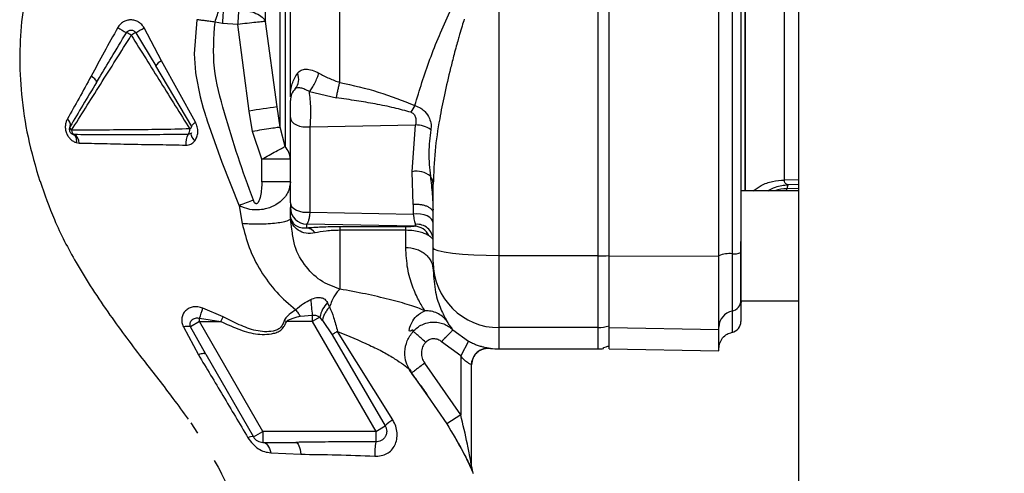
# Paper-space layout 'Blatt3' of a CAD drawing. Units: millimetres. Extents: x 0 to 420, y 0 to 297.
# Drawn here: x 106 to 115, y 172 to 177 of the extents above; entities that cross this region are included whole.
import ezdxf

# ---------------------------------------------------------------- set-up
doc = ezdxf.new("R2010")
doc.units = ezdxf.units.MM
doc.layers.add('SLD-DEFPOINTS', color=7, linetype='Continuous')
doc.styles.add('SLDTEXTSTYLE1', font='TXT', dxfattribs={"width": 0.605})
doc.dimstyles.new('SLDDIMSTYLE0', dxfattribs={"dimtxt": 3.5, "dimasz": 2.5, "dimexe": 0, "dimexo": 0.0625, "dimgap": 0.875, "dimtad": 1, "dimdec": 0, "dimlfac": 10, "dimrnd": 1e-09, "dimzin": 12, "dimdsep": 46, "dimtxsty": 'SLDTEXTSTYLE1', "dimsah": 1, "dimcen": 0.09, "dimadec": 0, "dimazin": 3, "dimtfac": 1, "dimtdec": 0, "dimtofl": 0, "dimtmove": 0, "dimatfit": 3, "dimfxl": 1, "dimfrac": 2, "dimtolj": 1, "dimtzin": 12, "dimarcsym": 0})

# ---------------------------------------------------------------- blocks, each defined once
blk = doc.blocks.new('_D_28')
at = {"layer": 'SLD-DEFPOINTS'}
for p, q in [((140.3071, 246.5579), (174.7448, 246.5579)), ((173.7448, 140.9136), (173.7448, 246.5579)), ((109.9131, 140.9136), (174.7448, 140.9136))]:
    blk.add_line(p, q, dxfattribs=at)
for points in [[(173.7448, 246.5579), (173.3448, 244.0579), (174.1448, 244.0579)], [(173.7448, 140.9136), (174.1448, 143.4136), (173.3448, 143.4136)]]:
    blk.add_solid(points, dxfattribs=at)
at = {"layer": 'SLD-DEFPOINTS', "insert": (169.233, 188.3885), "char_height": 3.5, "attachment_point": 1, "rotation": 90, "style": 'SLDTEXTSTYLE1'}
blk.add_mtext('1056', dxfattribs=at)

psp = doc.layouts.new('Blatt3')

# ---------------------------------------------------------------- linework, layer by layer
at = {"color": 7, "linetype": 'Continuous', "lineweight": 30}
for p, q in [((112.8381, 228.3136), (112.8381, 152.2136)), ((110.1131, 174.3617), (110.1131, 180.7655)), ((111.0131, 174.3617), (111.0131, 180.7655)), ((107.5943, 176.476), (107.5278, 176.4887)), ((107.734, 176.4679), (107.5943, 176.476)), ((107.8387, 175.6794), (107.734, 176.4679)), ((108.092, 175.7168), (107.9873, 176.4947)), ((106.8055, 176.392), (106.9877, 176.0892)), ((107.0414, 176.1367), (106.8818, 176.4365)), ((107.3176, 175.5393), (106.9877, 176.0892)), ((107.3487, 175.5788), (107.0414, 176.1367)), ((108.2133, 175.8144), (108.2131, 175.8087)), ((108.3861, 175.8567), (108.6326, 175.7989)), ((107.8677, 175.4933), (107.8387, 175.6794)), ((108.121, 175.5324), (108.092, 175.7168)), ((108.2131, 174.8439), (108.2131, 175.62)), ((108.3943, 175.5358), (109.3519, 175.5529)), ((109.3215, 175.1269), (109.3519, 175.5529)), ((106.2467, 175.4642), (106.2367, 175.4658)), ((106.2394, 175.4651), (106.2436, 175.4627)), ((107.9543, 175.2407), (107.8677, 175.4933)), ((108.1647, 175.3567), (108.121, 175.5324)), ((108.3943, 174.7598), (108.3943, 175.5358)), ((106.2651, 175.3916), (106.2916, 175.3871)), ((107.9543, 175.0336), (107.9543, 175.2407)), ((109.3319, 174.8294), (109.3215, 175.1269)), ((108.2131, 175.0336), (107.9543, 175.0336)), ((109.5131, 174.4342), (109.5131, 175.0141)), ((112.8381, 174.9523), (112.3131, 174.9523)), ((109.3319, 174.8294), (109.3319, 174.7413)), ((107.7477, 174.8178), (107.7751, 174.6548)), ((108.2131, 174.7267), (108.2131, 174.7999)), ((108.3943, 174.7598), (109.3319, 174.7413)), ((108.2131, 174.699), (108.2054, 174.6878)), ((108.2136, 174.7164), (108.2131, 174.7267)), ((108.228, 174.6027), (108.2131, 174.699)), ((109.3468, 174.6309), (108.3631, 174.6502)), ((108.3631, 174.6145), (108.3631, 174.6502)), ((109.2631, 174.6251), (108.6631, 174.6251)), ((109.2631, 174.5936), (108.6631, 174.5935)), ((112.3131, 173.9523), (112.3131, 174.4903)), ((109.5131, 174.3034), (109.5131, 174.2309)), ((111.0131, 174.3617), (110.1131, 174.3617)), ((110.1131, 173.7078), (110.1131, 174.3617)), ((111.0131, 173.7078), (111.0131, 174.3617)), ((111.1135, 174.3617), (112.1135, 174.3596)), ((108.5702, 173.8964), (108.5516, 173.9365)), ((112.3135, 173.9523), (112.8381, 173.9523)), ((107.6018, 173.8063), (107.4161, 173.8862)), ((107.3863, 173.7636), (107.3049, 173.7166)), ((107.3862, 173.7928), (107.5814, 173.7636)), ((107.3863, 173.7636), (107.3862, 173.7928)), ((107.9636, 172.7636), (107.3863, 173.7636)), ((107.3863, 173.7636), (107.5814, 173.7636)), ((107.5814, 173.7636), (107.6018, 173.8063)), ((108.1776, 173.7636), (108.1567, 173.7706)), ((108.4125, 173.7636), (108.1776, 173.7636)), ((108.3061, 173.8119), (108.4125, 173.8224)), ((108.4814, 173.8034), (108.4125, 173.7636)), ((108.4125, 173.7636), (108.9899, 172.7636)), ((108.5053, 173.7741), (108.4814, 173.8034)), ((108.5053, 173.7741), (108.5922, 173.6432)), ((107.2399, 173.714), (107.376, 173.4615)), ((107.4434, 173.4648), (107.3049, 173.7166)), ((109.1454, 172.8679), (108.6425, 173.6736)), ((109.6931, 173.6871), (109.8331, 173.5849)), ((111.0131, 173.7078), (110.1131, 173.7078)), ((111.1135, 173.7078), (112.1135, 173.6905)), ((108.5922, 173.6432), (109.0763, 172.8135)), ((109.7631, 173.4523), (109.5881, 173.58)), ((109.8331, 173.5849), (109.7631, 173.4523)), ((110.1131, 173.5136), (111.0131, 173.5136)), ((111.0631, 173.5178), (111.0631, 173.5276)), ((111.1132, 173.5136), (112.1138, 173.4961)), ((107.4434, 173.4648), (107.877, 172.7136)), ((109.7631, 173.4523), (109.7631, 172.913)), ((109.7631, 172.913), (109.4358, 173.3851)), ((109.8631, 172.443), (109.8631, 173.3704)), ((109.316, 173.2948), (109.4599, 173.0872)), ((109.7631, 172.913), (109.6358, 172.8336)), ((107.3063, 172.8421), (107.3693, 172.7463)), ((108.9899, 172.7636), (109.0763, 172.8135)), ((107.877, 172.7136), (107.9636, 172.7636)), ((108.9899, 172.7636), (107.9636, 172.7636)), ((109.709, 172.7124), (109.7313, 172.671)), ((109.7192, 172.6948), (109.7398, 172.6562)), ((107.9636, 172.6636), (108.2629, 172.6636)), ((109.7313, 172.671), (109.7524, 172.6316)), ((109.7398, 172.6562), (109.76, 172.6185)), ((108.034, 172.569), (108.3074, 172.5552)), ((109.8759, 172.382), (109.8759, 172.382))]:
    psp.add_line(p, q, dxfattribs=at)
at = {"color": 1, "linetype": 'Continuous', "lineweight": 30}
for p, q in [((112.351, 174.9523), (112.351, 180.1749)), ((106.4491, 175.9402), (106.4755, 175.9843)), ((108.2243, 175.8316), (108.2133, 175.8144)), ((112.8381, 175.0533), (112.7094, 175.0511)), ((112.8381, 175.01), (112.7427, 175.0084)), ((112.8381, 174.9741), (112.7329, 174.9723)), ((112.7329, 174.9523), (112.7329, 174.9723)), ((110.1131, 173.5136), (110.1131, 173.7078)), ((111.0131, 173.5136), (111.0131, 173.7078)), ((109.4599, 173.0872), (109.6358, 172.8336)), ((109.8759, 172.3819), (109.8759, 172.382))]:
    psp.add_line(p, q, dxfattribs=at)
at = {"color": 7, "linetype": 'Continuous', "lineweight": 30, "flags": 128}
for points in [[(107.3633, 176.5106), (107.3388, 176.2009), (107.3491, 176.0288), (107.3515, 176.0092), (107.3518, 176.0075), (107.3518, 176.0072), (107.3518, 176.0072), (107.3518, 176.0072), (107.3518, 176.0072), (107.3518, 176.0072), (107.391, 175.8096), (107.4203, 175.7059), (107.4345, 175.6603), (107.4417, 175.6377), (107.4453, 175.6265), (107.4471, 175.6209), (107.448, 175.6182), (107.4485, 175.6168), (107.4487, 175.6161), (107.4488, 175.6157), (107.4489, 175.6155), (107.4489, 175.6154), (107.4489, 175.6154), (107.4489, 175.6154), (107.4489, 175.6154), (107.4489, 175.6154), (107.4489, 175.6154), (107.4489, 175.6154), (107.4489, 175.6154), (107.4499, 175.6125), (107.4574, 175.5895), (107.5882, 175.2135), (107.7477, 174.8178)], [(106.4491, 175.9402), (106.45, 175.9443), (106.4487, 175.9495), (106.4453, 175.9558), (106.4398, 175.963), (106.4323, 175.971), (106.4231, 175.9795), (106.4123, 175.9883), (106.4003, 175.9971)], [(107.3176, 175.5393), (107.317, 175.542), (107.3176, 175.5455), (107.3197, 175.5497), (107.3231, 175.5545), (107.3278, 175.56), (107.3337, 175.5659), (107.3407, 175.5722), (107.3487, 175.5788)], [(108.2131, 175.62), (108.2168, 175.601), (108.2277, 175.583), (108.2453, 175.5667), (108.2687, 175.5531), (108.2967, 175.5428), (108.3281, 175.5363), (108.3611, 175.534), (108.3943, 175.5358)], [(107.3125, 175.4808), (107.3096, 175.4755), (107.3086, 175.4687), (107.3098, 175.4605), (107.3129, 175.4512), (107.3179, 175.4409), (107.3246, 175.43), (107.333, 175.4187), (107.3428, 175.4073)], [(108.2131, 174.8439), (108.2168, 174.8249), (108.2277, 174.8069), (108.2453, 174.7906), (108.2687, 174.777), (108.2967, 174.7667), (108.3281, 174.7602), (108.3611, 174.7579), (108.3943, 174.7598)], [(109.5131, 174.6571), (109.5094, 174.6761), (109.4985, 174.6942), (109.4809, 174.7104), (109.4575, 174.724), (109.4294, 174.7343), (109.3981, 174.7408), (109.365, 174.7432), (109.3319, 174.7413)], [(110.1131, 174.3617), (109.996, 174.3631), (109.8835, 174.3672), (109.7797, 174.3739), (109.6888, 174.3829), (109.6142, 174.3939), (109.5587, 174.4065), (109.5246, 174.4201), (109.5131, 174.4342)], [(107.4434, 173.4648), (107.4402, 173.4681), (107.4354, 173.4704), (107.429, 173.4717), (107.421, 173.4718), (107.4116, 173.4708), (107.4009, 173.4688), (107.389, 173.4657), (107.376, 173.4615)], [(107.9636, 172.6636), (107.9749, 172.6619), (107.9859, 172.657), (107.9964, 172.6489), (108.0061, 172.6377), (108.015, 172.6238), (108.0227, 172.6075), (108.029, 172.5891), (108.034, 172.569)], [(108.2629, 172.6636), (108.2704, 172.6617), (108.2776, 172.6559), (108.2844, 172.6464), (108.2907, 172.6335), (108.2963, 172.6174), (108.301, 172.5987), (108.3047, 172.5778), (108.3074, 172.5552)]]:
    psp.add_lwpolyline(points, dxfattribs=at)
at = {"color": 7, "linetype": 'Continuous', "lineweight": 30}
for centre, radius, start, end in [((113.8813, 176.1116), 6.2975, 175.51572, 176.68258), ((107.6654, 178.0809), 1.9347, 238.08295, 240.78855), ((106.6117, 176.1322), 0.2822, 57.02589, 67.17931), ((107.1804, 175.6942), 0.7921, 118.2477, 121.60568), ((105.7506, 178.2877), 2.1695, 299.09532, 301.42829), ((107.0933, 176.024), 0.124, 114.70532, 148.31742), ((108.1544, 175.9691), 0.1345, 319.24548, 23.36067), ((108.3625, 175.7762), 0.1494, 135.31197, 179.98744), ((108.082, 175.8214), 0.1315, 356.93929, 1.92162), ((109.7846, 175.4347), 0.528, 146.02624, 153.83893), ((110.4085, 159.1604), 16.7177, 97.96492, 98.84234), ((106.1486, 175.5562), 0.0622, 344.29248, 55.6773), ((109.3502, 175.3005), 0.2524, 55.87673, 89.62912), ((106.2394, 175.5307), 0.0321, 164.40073, 236.49282), ((106.2656, 175.5038), 0.0439, 179.86937, 244.4249), ((106.2056, 175.3886), 0.0861, 359.01435, 61.48402), ((107.4122, 175.3898), 0.151, 149.68288, 187.92654), ((107.2329, 175.509), 0.0651, 318.77682, 7.41143), ((107.2815, 175.5523), 0.0384, 294.47505, 340.21407), ((109.3632, 174.941), 0.1905, 49.39396, 102.63015), ((113.7778, 159.3231), 16.6268, 110.78812, 111.26458), ((108.3629, 174.8001), 0.1498, 180.07431, 270.07411), ((108.1185, 174.709), 0.0954, 1.51408, 4.45426), ((109.367, 174.5023), 0.1462, 2.20724, 96.16692), ((108.3516, 174.5102), 0.1049, 34.48035, 83.70916), ((109.3401, 174.4864), 0.1446, 23.90754, 87.36199), ((112.2082, 174.1371), 0.2443, 84.04339, 112.79861), ((112.2504, 174.542), 0.1628, 264.04339, 292.79861), ((110.1109, 174.3056), 0.5978, 180.2116, 270.21005), ((111.0142, 176.7193), 2.3577, 269.97263, 272.40354), ((110.6484, 174.0977), 2.2527, 183.39523, 187.01726), ((108.7448, 173.7495), 0.2688, 135.94126, 168.44698), ((112.2141, 173.9563), 0.0995, 281.27967, 359.84385), ((112.7135, 173.9038), 0.4, 173.03479, 180), ((105.9489, 174.304), 1.5255, 340.42062, 344.10551), ((112.2627, 173.7124), 0.1492, 101.27967, 179.84385), ((112.2135, 173.7636), 0.1, 281.52559, 0), ((107.2782, 173.5728), 0.1463, 79.47746, 105.18266), ((111.0131, 174.0098), 0.302, 269.99683, 289.33432), ((110.0131, 173.3704), 0.15, 82.33765, 179.99987), ((110.1131, 174.1136), 0.6, 262.34902, 270), ((111.0131, 173.8136), 0.3, 270, 279.57178), ((109.2559, 172.6564), 0.2386, 117.59405, 138.83873), ((107.8609, 172.6552), 0.0606, 74.5707, 123.73613), ((107.9636, 172.7636), 0.1, 210, 270), ((109.9426, 172.5385), 0.9615, 172.30431, 179.97834), ((110.0131, 172.443), 0.15, 180.00004, 203.92184)]:
    psp.add_arc(centre, radius, start, end, dxfattribs=at)
for points in [[(111.1135, 174.3617), (111.1135, 174.8939), (111.1135, 175.9582), (111.1135, 177.5636), (111.1135, 179.169), (111.1135, 180.2333), (111.1135, 180.7655)], [(112.1135, 174.3596), (112.1135, 174.8921), (112.1135, 175.9572), (112.1135, 177.5636), (112.1135, 179.17), (112.1135, 180.2351), (112.1135, 180.7676)], [(112.2335, 180.7472), (112.2335, 180.218), (112.2335, 179.1598), (112.2335, 177.5636), (112.2335, 175.9674), (112.2335, 174.9092), (112.2335, 174.3801)], [(112.7094, 175.0511), (112.7094, 175.13), (112.7094, 175.2879), (112.7094, 175.5605), (112.7094, 175.8554), (112.7094, 176.1715), (112.7094, 176.5044), (112.7094, 176.8503), (112.7094, 177.2048), (112.7094, 177.5636), (112.7094, 177.9225), (112.7094, 178.277), (112.7094, 178.6228), (112.7094, 178.9557), (112.7094, 179.2719), (112.7094, 179.5667), (112.7094, 179.8393), (112.7094, 179.9972), (112.7094, 180.0762)], [(111.1131, 174.3638), (111.1131, 174.7623), (111.1131, 175.5593), (111.1131, 176.3604), (111.1131, 176.761)], [(107.7428, 176.5967), (107.7412, 176.5765), (107.7381, 176.536), (107.7354, 176.4906), (107.734, 176.4679)], [(107.9873, 176.4947), (107.979, 176.4939), (107.9624, 176.4923), (107.9016, 176.4859), (107.823, 176.4775), (107.7637, 176.4711), (107.734, 176.4679)], [(109.2631, 174.5936), (109.2631, 174.6019), (109.2631, 174.6185), (109.2631, 174.6229), (109.2631, 174.6251)], [(109.5131, 174.3034), (109.5131, 174.307), (109.5131, 174.3142), (109.5131, 174.3445), (109.5131, 174.3853), (109.5131, 174.4179), (109.5131, 174.4342)], [(112.2335, 174.3801), (112.2335, 174.3151), (112.2335, 174.1851), (112.2335, 174.0225), (112.2335, 173.9018), (112.2335, 173.8731), (112.2335, 173.8587)], [(111.1131, 173.7249), (111.1131, 173.7425), (111.1131, 173.7776), (111.1131, 173.9256), (111.1131, 174.1248), (111.1131, 174.2841), (111.1131, 174.3638)], [(111.1135, 173.7078), (111.1135, 173.7258), (111.1135, 173.7618), (111.1135, 173.9133), (111.1135, 174.1171), (111.1135, 174.2802), (111.1135, 174.3617)], [(112.1135, 173.6905), (112.1135, 173.7089), (112.1135, 173.7458), (112.1135, 173.9007), (112.1135, 174.1093), (112.1135, 174.2761), (112.1135, 174.3596)], [(108.6425, 173.6736), (108.6312, 173.6668), (108.6086, 173.6534), (108.5977, 173.6466), (108.5922, 173.6432)], [(111.1131, 173.5429), (111.1131, 173.5596), (111.1131, 173.5931), (111.1131, 173.6809), (111.1131, 173.7249)], [(111.1135, 173.5136), (111.1135, 173.5217), (111.1135, 173.538), (111.1135, 173.6512), (111.1135, 173.7078)], [(112.1135, 173.4962), (112.1135, 173.5043), (112.1135, 173.5205), (112.1135, 173.6338), (112.1135, 173.6905)], [(107.9636, 172.7636), (107.9636, 172.7505), (107.9636, 172.7243), (107.9636, 172.6912), (107.9636, 172.6681), (107.9636, 172.6651), (107.9636, 172.6636)]]:
    psp.add_open_spline(points, degree=3, dxfattribs=at)
for points, knots in [([(112.3135, 180.7353), (112.3135, 180.2083), (112.3135, 179.1541), (112.3135, 177.5639), (112.3135, 175.9735), (112.3135, 174.9191), (112.3135, 174.3919)], [0, 0, 0, 0, 0.249934, 0.499958, 0.749971, 1, 1, 1, 1]), ([(108.121, 175.5324), (108.121, 175.6219), (108.121, 175.8008), (108.121, 176.117), (108.121, 176.46), (108.121, 176.8266), (108.121, 177.2083), (108.121, 177.511), (108.121, 177.7267), (108.121, 177.8559), (108.121, 177.9844), (108.121, 178.1119), (108.121, 178.2381), (108.121, 178.4434), (108.121, 178.7083), (108.121, 179.0061), (108.121, 179.279), (108.121, 179.5104), (108.121, 179.6681), (108.121, 179.7542), (108.121, 179.814), (108.121, 179.8904), (108.121, 179.9718), (108.121, 180.0772), (108.121, 180.1839), (108.121, 180.2257), (108.121, 180.2464)], [0, 0, 0, 0, 0.062471, 0.124941, 0.187413, 0.249884, 0.312356, 0.374827, 0.395667, 0.416507, 0.437347, 0.458187, 0.479026, 0.499866, 0.5611, 0.615662, 0.663549, 0.722832, 0.767097, 0.780598, 0.792394, 0.817406, 0.849089, 0.873775, 0.9375, 1, 1, 1, 1]), ([(107.9873, 176.4947), (107.9873, 176.6457), (107.9873, 176.9478), (107.9873, 177.4547), (107.9873, 177.9636), (107.9873, 178.4497), (107.9873, 178.8833), (107.9873, 179.236), (107.9873, 179.4978), (107.9873, 179.5737), (107.9873, 179.6117)], [0, 0, 0, 0, 0.125001, 0.250002, 0.375002, 0.500002, 0.625002, 0.750002, 0.875001, 1, 1, 1, 1]), ([(108.2131, 175.8437), (108.2131, 175.9689), (108.2131, 176.2306), (108.2131, 176.6674), (108.2131, 177.133), (108.2131, 177.6116), (108.2131, 178.0932), (108.2131, 178.5694), (108.2131, 179.0227), (108.2131, 179.3027), (108.2131, 179.437)], [0, 0, 0, 0, 0.116863, 0.244457, 0.372057, 0.499655, 0.62726, 0.754874, 0.88248, 1, 1, 1, 1]), ([(108.6631, 175.9392), (108.6631, 176.0704), (108.6631, 176.3318), (108.6631, 176.7463), (108.6631, 177.1702), (108.6631, 177.6017), (108.6631, 178.0349), (108.6631, 178.4649), (108.6631, 178.8886), (108.6631, 179.1603), (108.6631, 179.2961)], [0, 0, 0, 0, 0.125845, 0.250816, 0.375889, 0.500982, 0.625837, 0.750605, 0.875324, 1, 1, 1, 1]), ([(108.1647, 178.4532), (108.1647, 178.3149), (108.1647, 178.0384), (108.1647, 177.6068), (108.1647, 177.1757), (108.1647, 176.7534), (108.1647, 176.3502), (108.1647, 175.9766), (108.1647, 175.6369), (108.1647, 175.4501), (108.1647, 175.3567)], [0, 0, 0, 0, 0.1250162, 0.2500269, 0.3750123, 0.5000096, 0.6250112, 0.7500058, 0.875007, 1, 1, 1, 1]), ([(106.2255, 177.7658), (106.1832, 177.6969), (106.0832, 177.5341), (105.9429, 177.2299), (105.8311, 176.883), (105.7646, 176.5324), (105.7445, 176.1763), (105.7629, 175.8053), (105.822, 175.4186), (105.8942, 175.1718), (105.9328, 175.0396)], [0, 0, 0, 0, 0.102323, 0.241718, 0.360756, 0.465251, 0.571809, 0.693226, 0.835742, 1, 1, 1, 1]), ([(107.5278, 176.4887), (107.5348, 176.511), (107.5488, 176.5556), (107.5619, 176.5952), (107.5685, 176.615)], [0, 0, 0, 0, 0.4999937, 1, 1, 1, 1]), ([(107.7428, 176.5967), (107.7703, 176.5954), (107.827, 176.5926), (107.903, 176.5699), (107.9618, 176.5363), (107.979, 176.5083), (107.9873, 176.4947)], [0, 0, 0, 0, 0.242618, 0.499999, 0.75738, 1, 1, 1, 1]), ([(109.3468, 175.7298), (109.3886, 175.8691), (109.4726, 176.1485), (109.5995, 176.4374), (109.6631, 176.5823)], [0, 0, 0, 0, 0.498716, 1, 1, 1, 1]), ([(106.6425, 176.4387), (106.601, 176.3642), (106.5185, 176.2162), (106.4396, 176.0699), (106.4003, 175.9971)], [0, 0, 0, 0, 0.503018, 1, 1, 1, 1]), ([(106.8818, 176.4365), (106.875, 176.4467), (106.8616, 176.4669), (106.8321, 176.49), (106.7974, 176.5044), (106.7602, 176.5103), (106.7237, 176.5057), (106.6908, 176.4914), (106.6623, 176.4689), (106.6491, 176.4488), (106.6425, 176.4387)], [0, 0, 0, 0, 0.12512, 0.249129, 0.378951, 0.509197, 0.632639, 0.753628, 0.875796, 1, 1, 1, 1]), ([(107.5278, 176.4887), (107.5125, 176.4907), (107.482, 176.4947), (107.4385, 176.5005), (107.3978, 176.5059), (107.3748, 176.509), (107.3633, 176.5106)], [0, 0, 0, 0, 0.250906, 0.500069, 0.749197, 1, 1, 1, 1]), ([(107.8767, 174.8674), (107.8289, 174.9987), (107.7333, 175.2613), (107.6138, 175.6613), (107.4975, 176.0683), (107.5177, 176.3486), (107.5278, 176.4887)], [0, 0, 0, 0, 0.250196, 0.500402, 0.750288, 1, 1, 1, 1]), ([(109.7954, 176.5157), (109.789, 176.4948), (109.7746, 176.4483), (109.7563, 176.3861), (109.7388, 176.3248), (109.722, 176.2644), (109.704, 176.1976), (109.6868, 176.1317), (109.6557, 176.0083), (109.6148, 175.834), (109.5655, 175.5821), (109.5238, 175.3087), (109.5167, 175.1145), (109.5131, 175.0141)], [0, 0, 0, 0, 0.040719, 0.090221, 0.120632, 0.159691, 0.20758, 0.250682, 0.288314, 0.448644, 0.593076, 0.789696, 1, 1, 1, 1]), ([(106.2217, 175.5039), (106.2632, 175.5702), (106.3463, 175.7028), (106.4832, 175.9209), (106.6254, 176.1439), (106.7188, 176.2941), (106.7653, 176.3689)], [0, 0, 0, 0, 0.25062, 0.501173, 0.751636, 1, 1, 1, 1]), ([(106.4755, 175.9843), (106.5117, 176.0446), (106.5927, 176.1796), (106.6754, 176.3165), (106.7211, 176.3922)], [0, 0, 0, 0, 0.446554, 1, 1, 1, 1]), ([(106.7211, 176.3922), (106.7246, 176.3969), (106.7288, 176.4025), (106.7347, 176.4068), (106.7359, 176.4076), (106.7361, 176.4077), (106.7361, 176.4077), (106.7363, 176.4078), (106.7373, 176.4085), (106.7421, 176.4113), (106.751, 176.4149), (106.7635, 176.4164), (106.7761, 176.4148), (106.7873, 176.4102), (106.7977, 176.4028), (106.8027, 176.396), (106.8055, 176.392)], [0, 0, 0, 0, 0.169765, 0.207615, 0.214177, 0.214194, 0.21426, 0.214788, 0.21901, 0.252362, 0.37819, 0.500061, 0.625053, 0.750008, 0.856945, 1, 1, 1, 1]), ([(106.7653, 176.3689), (106.8549, 176.2251), (107.0337, 175.9382), (107.2097, 175.6574), (107.2974, 175.5174)], [0, 0, 0, 0, 0.501234, 1, 1, 1, 1]), ([(106.4003, 175.9971), (106.3631, 175.9294), (106.2886, 175.7937), (106.2187, 175.6697), (106.1837, 175.6075)], [0, 0, 0, 0, 0.499169, 1, 1, 1, 1]), ([(108.2134, 175.8258), (108.2164, 175.8597), (108.2222, 175.9265), (108.2595, 175.9908), (108.2779, 176.0224)], [0, 0, 0, 0, 0.507341, 1, 1, 1, 1]), ([(108.2779, 176.0224), (108.2877, 176.0328), (108.3069, 176.0531), (108.3526, 176.0628), (108.4099, 176.0555), (108.4517, 176.0354), (108.4727, 176.0253)], [0, 0, 0, 0, 0.267523, 0.518614, 0.759387, 1, 1, 1, 1]), ([(108.3861, 175.8567), (108.3941, 175.8671), (108.4105, 175.8885), (108.4359, 175.9333), (108.4583, 175.9817), (108.468, 176.0111), (108.4727, 176.0253)], [0, 0, 0, 0, 0.24243, 0.499989, 0.757554, 1, 1, 1, 1]), ([(108.4727, 176.0253), (108.5031, 176.0083), (108.564, 175.9742), (108.6301, 175.9509), (108.6631, 175.9392)], [0, 0, 0, 0, 0.500645, 1, 1, 1, 1]), ([(106.4491, 175.9402), (106.407, 175.8702), (106.3229, 175.7301), (106.2467, 175.6029), (106.2085, 175.5393)], [0, 0, 0, 0, 0.500026, 1, 1, 1, 1]), ([(108.6326, 175.7989), (108.6344, 175.8098), (108.638, 175.832), (108.6456, 175.8689), (108.6541, 175.9059), (108.6601, 175.9283), (108.6631, 175.9392)], [0, 0, 0, 0, 0.2460606, 0.4999994, 0.7539385, 1, 1, 1, 1]), ([(108.6631, 175.9392), (108.781, 175.9132), (109.0164, 175.8612), (109.2368, 175.7735), (109.3468, 175.7298)], [0, 0, 0, 0, 0.501003, 1, 1, 1, 1]), ([(108.2131, 175.8087), (108.2131, 175.8116), (108.2131, 175.8172), (108.2133, 175.8229), (108.2134, 175.8258)], [0, 0, 0, 0, 0.499097, 1, 1, 1, 1]), ([(108.3861, 175.8567), (108.3721, 175.8639), (108.3436, 175.8787), (108.3061, 175.8893), (108.2757, 175.8919), (108.2629, 175.8849), (108.2563, 175.8813)], [0, 0, 0, 0, 0.236089, 0.478758, 0.732518, 1, 1, 1, 1]), ([(108.3943, 175.5358), (108.396, 175.5621), (108.3995, 175.614), (108.3992, 175.7026), (108.3951, 175.7887), (108.3892, 175.8335), (108.3861, 175.8567)], [0, 0, 0, 0, 0.2532187, 0.5012618, 0.7421076, 1, 1, 1, 1]), ([(108.2131, 175.62), (108.2131, 175.6276), (108.2131, 175.6429), (108.2131, 175.6693), (108.2131, 175.696), (108.2131, 175.7212), (108.2131, 175.7432), (108.2131, 175.7604), (108.2131, 175.7724), (108.2131, 175.7749), (108.2131, 175.7762)], [0, 0, 0, 0, 0.124997, 0.249949, 0.374913, 0.499895, 0.624861, 0.749897, 0.874943, 1, 1, 1, 1]), ([(109.3107, 175.6675), (109.2599, 175.6815), (109.153, 175.711), (108.9868, 175.7439), (108.8116, 175.774), (108.6936, 175.7904), (108.6326, 175.7989)], [0, 0, 0, 0, 0.231068, 0.486078, 0.734682, 1, 1, 1, 1]), ([(109.3468, 175.7298), (109.365, 175.7227), (109.3981, 175.7097), (109.4454, 175.6703), (109.4795, 175.619), (109.496, 175.5579), (109.4932, 175.5249), (109.4918, 175.5094)], [0, 0, 0, 0, 0.200915, 0.366305, 0.622031, 0.823177, 1, 1, 1, 1]), ([(109.3107, 175.6675), (109.3171, 175.6649), (109.3299, 175.6596), (109.3468, 175.6404), (109.3596, 175.6024), (109.3549, 175.5725), (109.3519, 175.5529)], [0, 0, 0, 0, 0.146883, 0.295597, 0.537863, 1, 1, 1, 1]), ([(106.1837, 175.6075), (106.1793, 175.5983), (106.1703, 175.5799), (106.1642, 175.5474), (106.165, 175.5127), (106.1739, 175.478), (106.1904, 175.4468), (106.2122, 175.4215), (106.2375, 175.4025), (106.2559, 175.3953), (106.2651, 175.3916)], [0, 0, 0, 0, 0.124583, 0.250204, 0.377056, 0.504422, 0.63036, 0.755302, 0.8782, 1, 1, 1, 1]), ([(107.3428, 175.4073), (107.3503, 175.419), (107.3654, 175.4427), (107.3732, 175.4874), (107.3691, 175.5353), (107.3555, 175.5643), (107.3487, 175.5788)], [0, 0, 0, 0, 0.235828, 0.482055, 0.738828, 1, 1, 1, 1]), ([(106.2085, 175.5393), (106.2066, 175.5357), (106.2031, 175.5286), (106.2011, 175.5172), (106.2015, 175.5064), (106.2042, 175.4961), (106.2089, 175.4865), (106.2159, 175.4778), (106.2251, 175.4703), (106.2328, 175.4673), (106.2367, 175.4658)], [0, 0, 0, 0, 0.135638, 0.260423, 0.378076, 0.49393, 0.610308, 0.730517, 0.859403, 1, 1, 1, 1]), ([(107.2974, 175.5174), (107.2066, 175.5147), (107.0275, 175.5094), (106.7403, 175.5086), (106.461, 175.5048), (106.3014, 175.5042), (106.2217, 175.5039)], [0, 0, 0, 0, 0.253828, 0.500459, 0.750338, 1, 1, 1, 1]), ([(106.2367, 175.4658), (106.2409, 175.4638), (106.2498, 175.4597), (106.2597, 175.444), (106.266, 175.4211), (106.2654, 175.4015), (106.2651, 175.3916)], [0, 0, 0, 0, 0.220803, 0.467798, 0.731991, 1, 1, 1, 1]), ([(107.2818, 175.4661), (107.1969, 175.4652), (107.0244, 175.4635), (106.7503, 175.4639), (106.4792, 175.4637), (106.3241, 175.464), (106.2467, 175.4642)], [0, 0, 0, 0, 0.245025, 0.497426, 0.749134, 1, 1, 1, 1]), ([(107.3125, 175.4808), (107.3083, 175.4769), (107.2997, 175.4688), (107.2879, 175.467), (107.2818, 175.4661)], [0, 0, 0, 0, 0.48257, 1, 1, 1, 1]), ([(108.121, 175.5324), (108.114, 175.5314), (108.0994, 175.5294), (108.0387, 175.5202), (107.9576, 175.5075), (107.897, 175.4979), (107.8677, 175.4933)], [0, 0, 0, 0, 0.241392, 0.5, 0.758608, 1, 1, 1, 1]), ([(109.4918, 175.5094), (109.4831, 175.4403), (109.4655, 175.3017), (109.4799, 175.1578), (109.4871, 175.0857)], [0, 0, 0, 0, 0.498734, 1, 1, 1, 1]), ([(106.2916, 175.3871), (106.3649, 175.3861), (106.5107, 175.384), (106.7638, 175.3765), (107.0179, 175.3748), (107.1827, 175.3709), (107.2626, 175.369)], [0, 0, 0, 0, 0.250733, 0.499157, 0.75697, 1, 1, 1, 1]), ([(107.2626, 175.369), (107.2704, 175.3695), (107.286, 175.3703), (107.3078, 175.3781), (107.3275, 175.3901), (107.3377, 175.4016), (107.3428, 175.4073)], [0, 0, 0, 0, 0.252556, 0.501545, 0.749675, 1, 1, 1, 1]), ([(107.9543, 175.2407), (107.9761, 175.253), (108.0208, 175.2781), (108.0828, 175.3127), (108.1345, 175.341), (108.1548, 175.3515), (108.1647, 175.3567)], [0, 0, 0, 0, 0.24422, 0.500265, 0.756167, 1, 1, 1, 1]), ([(108.2131, 175.2423), (108.2109, 175.2629), (108.2066, 175.3041), (108.1786, 175.3392), (108.1647, 175.3567)], [0, 0, 0, 0, 0.5000308, 1, 1, 1, 1]), ([(108.2131, 175.2423), (108.2094, 175.2423), (108.2039, 175.2423), (108.1711, 175.2421), (108.1302, 175.2419), (108.0753, 175.2415), (108.0113, 175.2411), (107.9738, 175.2408), (107.9543, 175.2407)], [0, 0, 0, 0, 0.244206, 0.370769, 0.499909, 0.720205, 0.854753, 1, 1, 1, 1]), ([(105.9355, 175.0411), (105.9763, 174.9232), (106.0647, 174.6678), (106.2784, 174.2587), (106.5567, 173.8327), (106.862, 173.4274), (107.1069, 173.1176), (107.2368, 172.938), (107.2822, 172.8751)], [0, 0, 0, 0, 0.1458794, 0.3158515, 0.5380978, 0.7407244, 0.9091865, 1, 1, 1, 1]), ([(108.2131, 175.0336), (108.2092, 175.0037), (108.2013, 174.9431), (108.1468, 174.8724), (108.078, 174.8212), (108.0085, 174.7912), (107.9261, 174.7767), (107.8347, 174.7804), (107.7785, 174.8046), (107.7477, 174.8178)], [0, 0, 0, 0, 0.1825491, 0.3701681, 0.4766294, 0.611625, 0.7149398, 0.8436908, 1, 1, 1, 1]), ([(107.9543, 175.0336), (107.9518, 174.9914), (107.9479, 174.9281), (107.9302, 174.8615), (107.9138, 174.8405), (107.9083, 174.8365), (107.9034, 174.8353), (107.8994, 174.8357), (107.8957, 174.8375), (107.8901, 174.8419), (107.8831, 174.8519), (107.8791, 174.8618), (107.8767, 174.8674)], [0, 0, 0, 0, 0.5004293, 0.7499335, 0.7850335, 0.8124246, 0.8280773, 0.843654, 0.8587538, 0.8748953, 0.9276673, 1, 1, 1, 1]), ([(109.5131, 175.0141), (109.512, 175.0261), (109.5098, 175.0509), (109.4949, 175.0738), (109.4871, 175.0857)], [0, 0, 0, 0, 0.483543, 1, 1, 1, 1]), ([(112.7427, 175.0084), (112.7333, 175.012), (112.7194, 175.0174), (112.7105, 175.0346), (112.7098, 175.0456), (112.7094, 175.0511)], [0, 0, 0, 0, 0.518429, 0.761782, 1, 1, 1, 1]), ([(112.7427, 175.0084), (112.741, 175.005), (112.7377, 174.9982), (112.7345, 174.9809), (112.7329, 174.9723)], [0, 0, 0, 0, 0.499998, 1, 1, 1, 1]), ([(108.2131, 174.8439), (108.2131, 174.8378), (108.2131, 174.8257), (108.2131, 174.8124), (108.2131, 174.803), (108.2131, 174.8009), (108.2131, 174.7999)], [0, 0, 0, 0, 0.250668, 0.499979, 0.748677, 1, 1, 1, 1]), ([(108.3631, 174.6502), (108.366, 174.6528), (108.372, 174.6579), (108.3805, 174.6813), (108.3882, 174.7145), (108.3922, 174.7447), (108.3943, 174.7598)], [0, 0, 0, 0, 0.248413, 0.497538, 0.748024, 1, 1, 1, 1]), ([(109.3319, 174.7413), (109.3346, 174.7211), (109.3402, 174.6806), (109.3476, 174.6587), (109.3513, 174.6476)], [0, 0, 0, 0, 0.4965199, 1, 1, 1, 1]), ([(107.7751, 174.6548), (107.7935, 174.5813), (107.8314, 174.4303), (107.9404, 174.22), (108.081, 174.0249), (108.2018, 173.9216), (108.2616, 173.8704)], [0, 0, 0, 0, 0.238815, 0.491111, 0.747918, 1, 1, 1, 1]), ([(108.2138, 174.7115), (108.2136, 174.714), (108.2132, 174.7191), (108.2131, 174.7241), (108.2131, 174.7267)], [0, 0, 0, 0, 0.502481, 1, 1, 1, 1]), ([(108.3631, 174.6145), (108.362, 174.6144), (108.359, 174.6139), (108.3496, 174.6128), (108.3319, 174.6123), (108.2987, 174.6165), (108.2402, 174.6418), (108.2242, 174.6865), (108.2136, 174.7164)], [0, 0, 0, 0, 0.014418, 0.039988, 0.124579, 0.249174, 0.498732, 1, 1, 1, 1]), ([(108.4381, 174.5696), (108.41, 174.5663), (108.3546, 174.5598), (108.2818, 174.5911), (108.2294, 174.6444), (108.219, 174.6891), (108.2138, 174.7115)], [0, 0, 0, 0, 0.257637, 0.508084, 0.754579, 1, 1, 1, 1]), ([(109.3468, 174.6309), (109.3489, 174.6315), (109.3531, 174.6326), (109.3549, 174.6375), (109.3527, 174.6436), (109.3513, 174.6476)], [0, 0, 0, 0, 0.245242, 0.493009, 1, 1, 1, 1]), ([(108.6631, 174.6251), (108.6344, 174.6249), (108.5772, 174.6246), (108.469, 174.6215), (108.4054, 174.6173), (108.3631, 174.6145)], [0, 0, 0, 0, 0.250247, 0.500722, 1, 1, 1, 1]), ([(108.6631, 174.5936), (108.6415, 174.5932), (108.5978, 174.5925), (108.515, 174.5852), (108.4691, 174.5759), (108.4381, 174.5696)], [0, 0, 0, 0, 0.239126, 0.484476, 1, 1, 1, 1]), ([(108.6631, 174.6251), (108.6631, 174.6229), (108.6631, 174.6184), (108.6631, 174.6018), (108.6631, 174.5935)], [0, 0, 0, 0, 0.500033, 1, 1, 1, 1]), ([(108.6631, 174.5935), (108.6631, 174.4883), (108.6631, 174.2778), (108.6631, 174.1314), (108.6631, 174.0582)], [0, 0, 0, 0, 0.499984, 1, 1, 1, 1]), ([(109.3468, 174.6309), (109.3382, 174.6295), (109.3254, 174.6275), (109.2973, 174.6258), (109.2783, 174.6252), (109.2681, 174.6251), (109.2631, 174.6251)], [0, 0, 0, 0, 0.499343, 0.749349, 0.877305, 1, 1, 1, 1]), ([(109.2631, 174.4379), (109.2631, 174.4629), (109.2631, 174.513), (109.2631, 174.5667), (109.2631, 174.5936)], [0, 0, 0, 0, 0.499993, 1, 1, 1, 1]), ([(109.4723, 174.545), (109.4622, 174.5508), (109.4412, 174.5629), (109.3954, 174.5783), (109.3355, 174.5908), (109.288, 174.5926), (109.2631, 174.5935)], [0, 0, 0, 0, 0.216678, 0.450315, 0.71056, 1, 1, 1, 1]), ([(109.5131, 174.5079), (109.5122, 174.5103), (109.5103, 174.5156), (109.4856, 174.5347), (109.4723, 174.545)], [0, 0, 0, 0, 0.45907, 1, 1, 1, 1]), ([(109.2631, 174.4379), (109.2945, 174.4352), (109.3429, 174.4309), (109.4011, 174.4051), (109.4412, 174.3784), (109.4734, 174.3452), (109.5046, 174.297), (109.5097, 174.257), (109.5131, 174.2309)], [0, 0, 0, 0, 0.239457, 0.368361, 0.5, 0.631639, 0.760543, 1, 1, 1, 1]), ([(109.4382, 173.8612), (109.4194, 173.8907), (109.3817, 173.9497), (109.3232, 174.0805), (109.2751, 174.2389), (109.2671, 174.3716), (109.2631, 174.4379)], [0, 0, 0, 0, 0.250145, 0.50036, 0.750354, 1, 1, 1, 1]), ([(112.3135, 174.3919), (112.3135, 174.3387), (112.3135, 174.2411), (112.3135, 174.1047), (112.3135, 173.9959), (112.3135, 173.9689), (112.3135, 173.956)], [0, 0, 0, 0, 0.24451, 0.448683, 0.737881, 1, 1, 1, 1]), ([(109.5131, 174.2309), (109.518, 174.1615), (109.5281, 174.0211), (109.5836, 173.8672), (109.6189, 173.8017), (109.6367, 173.7689)], [0, 0, 0, 0, 0.327808, 0.66312, 1, 1, 1, 1]), ([(108.6631, 174.0582), (108.6549, 174.0507), (108.6381, 174.0352), (108.6135, 173.9984), (108.5898, 173.9524), (108.5767, 173.9151), (108.5702, 173.8964)], [0, 0, 0, 0, 0.235492, 0.483707, 0.740318, 1, 1, 1, 1]), ([(109.4382, 173.8612), (109.395, 173.8783), (109.3079, 173.9128), (109.1132, 173.9649), (108.9005, 174.0156), (108.7425, 174.044), (108.6631, 174.0582)], [0, 0, 0, 0, 0.244671, 0.493766, 0.745742, 1, 1, 1, 1]), ([(108.2616, 173.8704), (108.2842, 173.8903), (108.3259, 173.9271), (108.3765, 173.9526), (108.3996, 173.9642)], [0, 0, 0, 0, 0.54238, 1, 1, 1, 1]), ([(108.3996, 173.9642), (108.4163, 173.9711), (108.44, 173.9808), (108.4724, 173.9831), (108.4931, 173.9811), (108.5115, 173.9753), (108.5341, 173.9624), (108.5444, 173.9471), (108.5516, 173.9365)], [0, 0, 0, 0, 0.2973843, 0.4208011, 0.5335954, 0.641829, 0.7519991, 1, 1, 1, 1]), ([(112.3135, 173.956), (112.3135, 173.8999), (112.3135, 173.7877), (112.3135, 173.7716), (112.3135, 173.7636)], [0, 0, 0, 0, 0.499826, 1, 1, 1, 1]), ([(107.4161, 173.8862), (107.4015, 173.8906), (107.3727, 173.8992), (107.3289, 173.8975), (107.29, 173.8853), (107.258, 173.8633), (107.2355, 173.833), (107.2241, 173.7964), (107.2243, 173.7553), (107.2346, 173.7279), (107.2399, 173.714)], [0, 0, 0, 0, 0.128384, 0.25287, 0.374332, 0.494695, 0.615883, 0.73974, 0.867835, 1, 1, 1, 1]), ([(108.2616, 173.8704), (108.2419, 173.857), (108.2123, 173.837), (108.1808, 173.8079), (108.1641, 173.7888), (108.1592, 173.7767), (108.1567, 173.7706)], [0, 0, 0, 0, 0.493831, 0.74078, 0.868072, 1, 1, 1, 1]), ([(108.2616, 173.8704), (108.2687, 173.8599), (108.2828, 173.839), (108.2983, 173.8209), (108.3061, 173.8119)], [0, 0, 0, 0, 0.4999942, 1, 1, 1, 1]), ([(108.5702, 173.8964), (108.5618, 173.8867), (108.5449, 173.8672), (108.525, 173.8347), (108.5106, 173.8025), (108.5071, 173.7835), (108.5053, 173.7741)], [0, 0, 0, 0, 0.245789, 0.500002, 0.754214, 1, 1, 1, 1]), ([(108.5702, 173.8964), (108.5831, 173.8648), (108.6032, 173.8157), (108.6249, 173.7375), (108.6364, 173.6955), (108.6425, 173.6736)], [0, 0, 0, 0, 0.462322, 0.719428, 1, 1, 1, 1]), ([(109.3314, 173.6746), (109.3316, 173.6792), (109.332, 173.689), (109.314, 173.6799), (109.2969, 173.6705), (109.2947, 173.6854), (109.2978, 173.7087), (109.319, 173.7593), (109.3599, 173.8236), (109.4102, 173.8477), (109.4382, 173.8612)], [0, 0, 0, 0, 0.1508097, 0.3170661, 0.4452285, 0.4921237, 0.5401422, 0.6570695, 0.8090058, 1, 1, 1, 1]), ([(109.6367, 173.7689), (109.6244, 173.7828), (109.5993, 173.8109), (109.5501, 173.8403), (109.4955, 173.8591), (109.4571, 173.8605), (109.4382, 173.8612)], [0, 0, 0, 0, 0.2465971, 0.5000022, 0.7534061, 1, 1, 1, 1]), ([(107.3049, 173.7166), (107.303, 173.7224), (107.2992, 173.7339), (107.3004, 173.7511), (107.3064, 173.7667), (107.317, 173.7797), (107.3313, 173.7896), (107.3485, 173.7955), (107.3674, 173.7973), (107.3799, 173.7943), (107.3862, 173.7928)], [0, 0, 0, 0, 0.1247766, 0.2497858, 0.3747337, 0.4997891, 0.6248705, 0.7499093, 0.875039, 1, 1, 1, 1]), ([(107.5814, 173.7636), (107.632, 173.7405), (107.7332, 173.6942), (107.8929, 173.6441), (108.0214, 173.6432), (108.1013, 173.6676), (108.1368, 173.6909), (108.1619, 173.7249), (108.1724, 173.7507), (108.1776, 173.7636)], [0, 0, 0, 0, 0.250616, 0.50086, 0.750015, 0.8129, 0.874931, 0.937439, 1, 1, 1, 1]), ([(108.1567, 173.7706), (108.1527, 173.7588), (108.1447, 173.7355), (108.1236, 173.705), (108.092, 173.6851), (108.0428, 173.6728), (107.9776, 173.6682), (107.8721, 173.6828), (107.7464, 173.7329), (107.6503, 173.7816), (107.6018, 173.8063)], [0, 0, 0, 0, 0.0592972, 0.1176405, 0.1735979, 0.2335158, 0.3583314, 0.4842458, 0.73941, 1, 1, 1, 1]), ([(108.3061, 173.8119), (108.2825, 173.8052), (108.2478, 173.7954), (108.2088, 173.781), (108.1888, 173.7727), (108.1811, 173.7664), (108.1776, 173.7636)], [0, 0, 0, 0, 0.5330126, 0.787046, 0.9036487, 1, 1, 1, 1]), ([(108.4125, 173.8224), (108.4189, 173.8225), (108.4315, 173.8225), (108.4562, 173.8171), (108.4713, 173.8088), (108.4814, 173.8034)], [0, 0, 0, 0, 0.250492, 0.501102, 1, 1, 1, 1]), ([(108.4125, 173.8224), (108.4125, 173.813), (108.4125, 173.798), (108.4126, 173.7785), (108.4125, 173.7684), (108.4125, 173.7648), (108.4125, 173.7636)], [0, 0, 0, 0, 0.518335, 0.828156, 0.941833, 1, 1, 1, 1]), ([(109.3314, 173.6746), (109.3434, 173.6865), (109.3673, 173.7104), (109.4114, 173.7362), (109.4593, 173.7532), (109.5097, 173.76), (109.5604, 173.7566), (109.6093, 173.743), (109.6549, 173.7203), (109.6804, 173.6982), (109.6931, 173.6871)], [0, 0, 0, 0, 0.125065, 0.250169, 0.375221, 0.500259, 0.625256, 0.750187, 0.875112, 1, 1, 1, 1]), ([(109.6931, 173.6871), (109.6909, 173.6901), (109.6865, 173.6962), (109.6826, 173.7041), (109.6595, 173.7337), (109.6443, 173.7572), (109.6367, 173.7689)], [0, 0, 0, 0, 0.25205, 0.503816, 0.752594, 1, 1, 1, 1]), ([(108.6425, 173.6736), (108.7423, 173.6319), (108.8907, 173.57), (109.059, 173.4882), (109.1694, 173.4213), (109.2436, 173.3718), (109.2989, 173.3296), (109.3115, 173.3096), (109.3061, 173.303), (109.3127, 173.2975), (109.316, 173.2948)], [0, 0, 0, 0, 0.247828, 0.368168, 0.480085, 0.598516, 0.71727, 0.797989, 0.90114, 1, 1, 1, 1]), ([(109.316, 173.2948), (109.2981, 173.3242), (109.2622, 173.3832), (109.2506, 173.4876), (109.2706, 173.5907), (109.3112, 173.6466), (109.3314, 173.6746)], [0, 0, 0, 0, 0.2498731, 0.4998016, 0.7498559, 1, 1, 1, 1]), ([(109.4433, 173.5751), (109.4297, 173.5872), (109.4015, 173.6123), (109.3647, 173.6451), (109.3384, 173.6684), (109.3337, 173.6726), (109.3314, 173.6746)], [0, 0, 0, 0, 0.240859, 0.500002, 0.759143, 1, 1, 1, 1]), ([(109.6931, 173.6871), (109.6916, 173.6856), (109.6893, 173.6832), (109.6761, 173.6698), (109.6626, 173.6559), (109.6458, 173.6388), (109.6214, 173.614), (109.6012, 173.5934), (109.5881, 173.58)], [0, 0, 0, 0, 0.239578, 0.368438, 0.5, 0.631562, 0.760422, 1, 1, 1, 1]), ([(112.1135, 173.5186), (112.1151, 173.5353), (112.1185, 173.5695), (112.1452, 173.6153), (112.1847, 173.6506), (112.2176, 173.6607), (112.2335, 173.6656)], [0, 0, 0, 0, 0.242529, 0.5, 0.757471, 1, 1, 1, 1]), ([(109.4433, 173.5751), (109.4332, 173.5611), (109.4129, 173.5332), (109.403, 173.4815), (109.4088, 173.4293), (109.4268, 173.3998), (109.4358, 173.3851)], [0, 0, 0, 0, 0.250025, 0.500034, 0.750012, 1, 1, 1, 1]), ([(109.4433, 173.5751), (109.4481, 173.5799), (109.4577, 173.5894), (109.4753, 173.5998), (109.4945, 173.6065), (109.5146, 173.6092), (109.535, 173.6079), (109.5545, 173.6024), (109.5728, 173.5933), (109.583, 173.5844), (109.5881, 173.58)], [0, 0, 0, 0, 0.12499, 0.25002, 0.375013, 0.50002, 0.625023, 0.749995, 0.87497, 1, 1, 1, 1]), ([(109.8331, 173.5849), (109.8454, 173.5787), (109.8698, 173.5665), (109.9066, 173.5516), (109.9414, 173.5399), (109.9839, 173.5281), (110.0241, 173.5205), (110.03, 173.5196), (110.0331, 173.5191)], [0, 0, 0, 0, 0.113811, 0.225829, 0.343215, 0.465594, 0.725391, 1, 1, 1, 1]), ([(109.8631, 173.3703), (109.8636, 173.3801), (109.8648, 173.4004), (109.8745, 173.4305), (109.8907, 173.4592), (109.9135, 173.4842), (109.9413, 173.5035), (109.9719, 173.5157), (110.003, 173.5213), (110.0233, 173.5197), (110.0331, 173.519)], [0, 0, 0, 0, 0.115, 0.238162, 0.367437, 0.5, 0.632563, 0.761838, 0.885, 1, 1, 1, 1]), ([(111.0631, 173.5276), (111.0716, 173.5296), (111.0912, 173.5342), (111.1052, 173.5398), (111.1131, 173.5429)], [0, 0, 0, 0, 0.4350181, 1, 1, 1, 1]), ([(107.376, 173.4615), (107.4504, 173.3378), (107.6004, 173.0881), (107.7512, 172.8338), (107.8273, 172.7056)], [0, 0, 0, 0, 0.495535, 1, 1, 1, 1]), ([(109.8631, 173.3704), (109.8626, 173.3706), (109.8616, 173.3711), (109.8543, 173.3741), (109.8444, 173.3789), (109.8315, 173.3862), (109.8162, 173.3969), (109.7916, 173.4175), (109.7748, 173.438), (109.7631, 173.4523)], [0, 0, 0, 0, 0.123426, 0.238541, 0.346466, 0.448557, 0.573281, 0.702588, 1, 1, 1, 1]), ([(109.4584, 173.0997), (109.4301, 173.1392), (109.3768, 173.2136), (109.3217, 173.2867), (109.2959, 173.3209)], [0, 0, 0, 0, 0.5317857, 1, 1, 1, 1]), ([(109.4358, 173.3851), (109.4208, 173.3737), (109.3977, 173.3564), (109.3699, 173.3354), (109.3508, 173.321), (109.3353, 173.3094), (109.3203, 173.298), (109.3177, 173.2961), (109.316, 173.2948)], [0, 0, 0, 0, 0.239568, 0.368432, 0.5, 0.631568, 0.760432, 1, 1, 1, 1]), ([(108.9811, 172.5389), (109.0008, 172.5389), (109.039, 172.539), (109.0922, 172.5584), (109.1351, 172.592), (109.1661, 172.6372), (109.1837, 172.6913), (109.1864, 172.7507), (109.1744, 172.8119), (109.1552, 172.8491), (109.1454, 172.8679)], [0, 0, 0, 0, 0.127282, 0.246349, 0.360918, 0.478513, 0.601187, 0.729233, 0.862668, 1, 1, 1, 1]), ([(109.8631, 172.443), (109.8631, 172.4431), (109.863, 172.4433), (109.8627, 172.4455), (109.8615, 172.4526), (109.8572, 172.4776), (109.8455, 172.543), (109.8163, 172.692), (109.7846, 172.8238), (109.7631, 172.913)], [0, 0, 0, 0, 0.007742, 0.016013, 0.034253, 0.079606, 0.193149, 0.453479, 1, 1, 1, 1]), ([(109.0763, 172.8135), (109.0801, 172.8057), (109.0877, 172.7901), (109.0906, 172.7645), (109.0874, 172.7389), (109.0774, 172.7149), (109.0608, 172.6942), (109.0399, 172.6789), (109.0158, 172.6688), (108.9984, 172.6678), (108.9898, 172.6673)], [0, 0, 0, 0, 0.124893, 0.249874, 0.365635, 0.499891, 0.62619, 0.749931, 0.874992, 1, 1, 1, 1]), ([(109.6358, 172.8336), (109.688, 172.7469), (109.7663, 172.6168), (109.8372, 172.471), (109.8638, 172.4111), (109.8742, 172.3866), (109.8754, 172.3836), (109.876, 172.3821)], [0, 0, 0, 0, 0.495912, 0.743834, 0.870261, 0.934921, 1, 1, 1, 1]), ([(107.8273, 172.7056), (107.8407, 172.6858), (107.8671, 172.6468), (107.921, 172.604), (107.9773, 172.5764), (108.0153, 172.5714), (108.034, 172.569)], [0, 0, 0, 0, 0.263912, 0.519493, 0.763704, 1, 1, 1, 1]), ([(108.9899, 172.7636), (108.9899, 172.7536), (108.9899, 172.7331), (108.9898, 172.7045), (108.9898, 172.6799), (108.9898, 172.6715), (108.9898, 172.6673)], [0, 0, 0, 0, 0.2304354, 0.4739259, 0.7304537, 1, 1, 1, 1]), ([(108.9898, 172.6673), (108.9076, 172.668), (108.7447, 172.6694), (108.5018, 172.6663), (108.3422, 172.6645), (108.2629, 172.6636)], [0, 0, 0, 0, 0.338697, 0.671279, 1, 1, 1, 1]), ([(107.5208, 172.4992), (107.5669, 172.4194), (107.6141, 172.3376), (107.6412, 172.2484), (107.6419, 172.2461)], [0, 0, 0, 0, 0.974547, 1, 1, 1, 1]), ([(108.3074, 172.5552), (108.4155, 172.554), (108.6371, 172.5517), (108.8646, 172.5432), (108.9811, 172.5389)], [0, 0, 0, 0, 0.4879193, 1, 1, 1, 1]), ([(109.8055, 172.5331), (109.8155, 172.515), (109.8329, 172.4833), (109.8468, 172.4527), (109.8553, 172.4341), (109.8592, 172.4263), (109.861, 172.4246), (109.8615, 172.4265), (109.8616, 172.4291), (109.8616, 172.4329), (109.8615, 172.4397), (109.8617, 172.4459), (109.8619, 172.4502)], [0, 0, 0, 0, 0.319625, 0.557872, 0.661909, 0.747886, 0.816441, 0.846278, 0.874675, 0.903058, 0.93276, 1, 1, 1, 1])]:
    psp.add_open_spline(points, degree=3, knots=knots, dxfattribs=at)
at = {"color": 1, "linetype": 'Continuous', "lineweight": 30}
for points, knots in [([(112.3539, 174.9523), (112.3539, 175.0064), (112.3539, 175.1418), (112.3539, 175.3919), (112.3539, 175.6973), (112.3539, 176.0309), (112.3539, 176.3883), (112.3539, 176.6808), (112.3539, 176.8956), (112.3539, 177.0268), (112.3539, 177.1595), (112.3539, 177.2934), (112.3539, 177.4284), (112.3539, 177.5385), (112.3539, 177.6323), (112.3539, 177.7189), (112.3539, 177.833), (112.3539, 177.9743), (112.3539, 178.1423), (112.3539, 178.3379), (112.3539, 178.5588), (112.3539, 178.8018), (112.3539, 179.0848), (112.3539, 179.3367), (112.3539, 179.5244), (112.3539, 179.6156), (112.3539, 179.6605), (112.3539, 179.6828), (112.3539, 179.6939), (112.3539, 179.6994), (112.3539, 179.7022), (112.3539, 179.7036), (112.3539, 179.7042), (112.3539, 179.7046), (112.3539, 179.7048), (112.3539, 179.7049), (112.3539, 179.7049), (112.3539, 179.7049), (112.3539, 179.7049), (112.3539, 179.7049), (112.3539, 179.7049), (112.3539, 179.7049), (112.3539, 179.7053), (112.3539, 179.7092), (112.3539, 179.7338), (112.3539, 179.7902), (112.3539, 179.8643), (112.3539, 179.936), (112.3539, 180.0406), (112.3539, 180.1163), (112.3539, 180.1749)], [0, 0, 0, 0, 0.04144, 0.10386, 0.167306, 0.231779, 0.29728, 0.363806, 0.386221, 0.40875, 0.431393, 0.45415, 0.477021, 0.500007, 0.509989, 0.524645, 0.543974, 0.567977, 0.596653, 0.630002, 0.669068, 0.712382, 0.759944, 0.824916, 0.857414, 0.873665, 0.88179, 0.885853, 0.887885, 0.8889, 0.889408, 0.889662, 0.889789, 0.889853, 0.889884, 0.8899, 0.889908, 0.889912, 0.889914, 0.889915, 0.889916, 0.889916, 0.889916, 0.890177, 0.892375, 0.905771, 0.92696, 0.941773, 0.954931, 1, 1, 1, 1]), ([(109.4871, 175.0857), (109.4937, 175.0311), (109.5057, 174.9316), (109.5096, 174.8272), (109.5114, 174.78)], [0, 0, 0, 0, 0.547836, 1, 1, 1, 1]), ([(112.4261, 174.9523), (112.4492, 174.9697), (112.4995, 175.0075), (112.599, 175.0425), (112.6731, 175.0482), (112.7094, 175.0511)], [0, 0, 0, 0, 0.301851, 0.65782, 1, 1, 1, 1]), ([(112.5574, 174.9523), (112.5806, 174.9655), (112.6381, 174.998), (112.7037, 175.0045), (112.7427, 175.0084)], [0, 0, 0, 0, 0.404824, 1, 1, 1, 1]), ([(112.7329, 174.9723), (112.6946, 174.9704), (112.6548, 174.9684), (112.6199, 174.9529), (112.6186, 174.9523)], [0, 0, 0, 0, 0.963398, 1, 1, 1, 1]), ([(109.3319, 174.8294), (109.3429, 174.8303), (109.365, 174.8322), (109.3984, 174.8295), (109.43, 174.823), (109.4582, 174.8126), (109.482, 174.7989), (109.4992, 174.7825), (109.5085, 174.7696), (109.5098, 174.7622), (109.51, 174.7612)], [0, 0, 0, 0, 0.139683, 0.279366, 0.419049, 0.558732, 0.698415, 0.838097, 0.97778, 1, 1, 1, 1]), ([(108.2054, 174.6878), (108.198, 174.6839), (108.1827, 174.6756), (108.1354, 174.6647), (108.0711, 174.6559), (107.9942, 174.6504), (107.9145, 174.6486), (107.8396, 174.6501), (107.7958, 174.6533), (107.7751, 174.6548)], [0, 0, 0, 0, 0.1372193, 0.2846902, 0.4378777, 0.591065, 0.7385356, 0.8757544, 1, 1, 1, 1]), ([(108.6631, 174.0582), (108.6027, 174.0803), (108.481, 174.1248), (108.3317, 174.2802), (108.2457, 174.4443), (108.2327, 174.561), (108.228, 174.6027)], [0, 0, 0, 0, 0.273809, 0.551792, 0.839947, 1, 1, 1, 1]), ([(112.2335, 173.8587), (112.2335, 173.8059), (112.2335, 173.7002), (112.2335, 173.6495), (112.2335, 173.6656), (112.2335, 173.6656)], [0, 0, 0, 0, 0.499999, 0.999999, 1, 1, 1, 1])]:
    psp.add_open_spline(points, degree=3, knots=knots, dxfattribs=at)

# ---------------------------------------------------------------- dimensions: what is measured, and where the dimension line sits
at = {"layer": 'SLD-DEFPOINTS'}
dim = psp.add_linear_dim(base=(173.7448, 246.5579), p1=(108.9131, 140.9136), p2=(139.3071, 246.5579), angle=90, dimstyle='SLDDIMSTYLE0', dxfattribs=at)
dim.commit()
dim.dimension.update_dxf_attribs({"geometry": '_D_28', "text_midpoint": (173.7448, 193.7357), "dimtype": 160})

doc.saveas('drawing.dxf')
